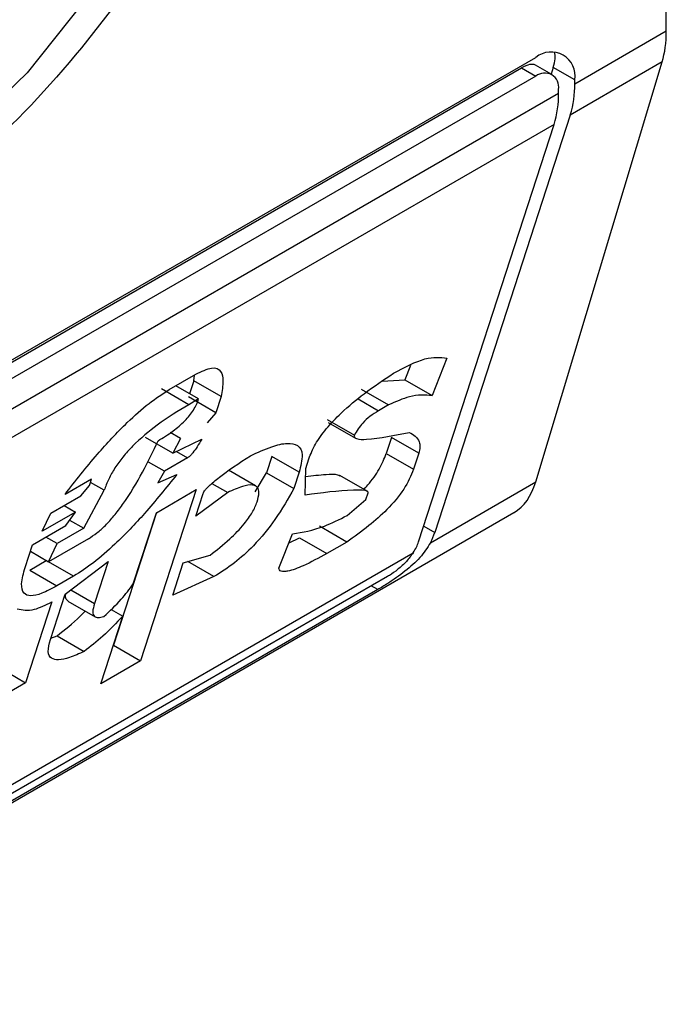
# Model space of a CAD drawing. Extents: x 0.4 to 10.6, y 0.4 to 8.1.
# Drawn here: x 3.9 to 3.9, y 6.3 to 6.3 of the extents above; entities that cross this region are included whole.
import ezdxf

# ---------------------------------------------------------------- set-up
doc = ezdxf.new("R2010")
doc.units = 0
doc.linetypes.add('SLD-SOLID', pattern=[0])
doc.layers.get('0').update_dxf_attribs({"linetype": 'CONTINUOUS'})

msp = doc.modelspace()

# ---------------------------------------------------------------- linework, layer by layer
at = {"color": 7, "linetype": 'SLD-SOLID'}
for p, q in [((3.919527436397756, 6.293539878585347), (3.919527436397756, 6.318721911501798)), ((3.918222442981107, 6.292786521921562), (3.919527436397756, 6.293539878585347)), ((3.897064917244817, 6.281269066610463), (3.917665665988047, 6.293161625719698)), ((3.917895306116933, 6.29291647167075), (3.917660853951721, 6.293051818024798)), ((3.917664928258939, 6.287104416983079), (3.919468560138037, 6.293096682950261)), ((3.919468560138037, 6.293096682950261), (3.918157921854229, 6.29234006757403)), ((3.896891841933379, 6.281137299737779), (3.917461226035419, 6.293011752425055)), ((3.917665665988047, 6.292893731752543), (3.897064917244817, 6.281001172643309)), ((3.917461226035419, 6.293011752425055), (3.917665665988047, 6.292893731752543)), ((3.917915514819016, 6.293017286571461), (3.917884777737369, 6.2929225495749)), ((3.918222442981107, 6.292840100714993), (3.917915514819016, 6.293017286571461)), ((3.918222442981107, 6.292786521921562), (3.918222442981107, 6.292840100714993)), ((3.896740130665532, 6.28038504699459), (3.917990452567332, 6.292652596706368)), ((3.917990452567332, 6.292652596706368), (3.917990452567332, 6.292706175499799)), ((3.918157921854229, 6.29234006757403), (3.916225694883381, 6.286384610188763)), ((3.917925931440453, 6.292206142358836), (3.896675609538653, 6.279938592647058)), ((3.915993704469606, 6.286250684973569), (3.917925931440453, 6.292206142358836)), ((3.916397822612045, 6.288871701982711), (3.916185851156955, 6.288337123700015)), ((3.915877528289591, 6.288765853405391), (3.91579662455776, 6.288561819432943)), ((3.912437369175768, 6.288421588205989), (3.912816642368933, 6.288640537959926)), ((3.912786882236901, 6.288548118634937), (3.912727060779553, 6.288363738567109)), ((3.912786882236901, 6.288548118634937), (3.912798288563001, 6.288629942533291)), ((3.913176108836092, 6.288323422902007), (3.912786882236901, 6.288548118634937)), ((3.91547440554723, 6.28854361204935), (3.91579662455776, 6.288561819432943)), ((3.91579662455776, 6.288561819432943), (3.916185851156955, 6.288337123700015)), ((3.912714449296827, 6.288206806989206), (3.912325222697637, 6.288431502722129)), ((3.912856676498684, 6.288288913005162), (3.912532110291843, 6.288476281088129)), ((3.915175248877804, 6.288427948555523), (3.915564475476994, 6.288203252822592)), ((3.913101307759936, 6.288092873060751), (3.912712081160739, 6.288317568793683)), ((3.912856676498687, 6.288288913005159), (3.91271444929683, 6.288206806989203)), ((3.913176108836092, 6.288323422902007), (3.913101307759936, 6.288092873060751)), ((3.915564475476994, 6.288203252822592), (3.915422248029559, 6.28812114666487)), ((3.913101307759936, 6.288092873060751), (3.912976569184575, 6.287945915748432)), ((3.914688725817628, 6.287997190240162), (3.915077952416819, 6.287772494507233)), ((3.914705948375926, 6.287954719129199), (3.915094990668909, 6.287730129793978)), ((3.912490046094196, 6.287515157545037), (3.912100819495004, 6.287739853277967)), ((3.912597295991408, 6.287726965994494), (3.912452134399059, 6.287810765998024)), ((3.912597295991408, 6.287726965994494), (3.912490046094196, 6.287515157545037)), ((3.912490046094196, 6.287515157545037), (3.91290176810842, 6.287715365907174)), ((3.91560719870507, 6.287740467387319), (3.915532397628916, 6.28750991754606)), ((3.915996425304263, 6.287515771654389), (3.91560719870507, 6.287740467387319)), ((3.912699699749197, 6.287448819924721), (3.912367835950759, 6.287257239031796)), ((3.913900259369602, 6.287467071112191), (3.913825458293449, 6.287236521270935)), ((3.914289485968794, 6.287242375379262), (3.913900259369602, 6.287467071112191)), ((3.914384304103367, 6.287297112723234), (3.91442918479039, 6.287435442755379)), ((3.915532397628916, 6.28750991754606), (3.915921624228109, 6.287285221813129)), ((3.915996425304263, 6.287515771654389), (3.915921624228109, 6.287285221813129)), ((3.912367835950759, 6.287257239031796), (3.912139614247005, 6.287388988617005)), ((3.913669619329789, 6.287047620225535), (3.913281408666728, 6.28727172947102)), ((3.914376929480357, 6.2869181192457), (3.914384304103367, 6.287297112723234)), ((3.911329681351798, 6.287145082170469), (3.910950408158634, 6.286926132416531)), ((3.911299760911002, 6.287052862202113), (3.911329681351798, 6.287145082170469)), ((3.912367835950759, 6.287257239031796), (3.912275546248111, 6.2870915404869)), ((3.912275546248111, 6.2870915404869), (3.912545040733036, 6.287209642644047)), ((3.913664909392179, 6.286963665924863), (3.913825458293449, 6.287236521270935)), ((3.913825458293449, 6.287236521270935), (3.914214684892642, 6.287011825538004)), ((3.914289485968794, 6.287242375379262), (3.914214684892642, 6.287011825538004)), ((3.915261359554635, 6.286971361565513), (3.914871831862453, 6.287196231115726)), ((3.911175022335642, 6.286905904889797), (3.911299760911002, 6.287052862202113)), ((3.911217585211838, 6.286443318883321), (3.911509414238562, 6.286986524392768)), ((3.911509414238563, 6.286986524392768), (3.911314706414714, 6.287098926826921)), ((3.91282212051374, 6.286994861198426), (3.912029229168503, 6.284551033072148)), ((3.912253211051432, 6.286666436756546), (3.91282212051374, 6.286994861198426)), ((3.913045721012196, 6.287084658333534), (3.913271348643637, 6.286954406274396)), ((3.916163348181449, 6.286237573255629), (3.917664928258939, 6.287104416983079)), ((3.910748339747748, 6.286659586274846), (3.911175022335642, 6.286905904889797)), ((3.913271348643637, 6.286954406274396), (3.912814745890728, 6.286615867720882)), ((3.912814745890728, 6.286615867720882), (3.912919467407677, 6.286938637530497)), ((3.914975970138083, 6.286626886622873), (3.915242936191087, 6.286855949980954)), ((3.915242936191087, 6.286855949980954), (3.915272856683543, 6.286948170108534)), ((3.910937938142054, 6.286769039098109), (3.911100221259485, 6.286675355048537)), ((3.892610546806876, 6.272384169126628), (3.917351378771838, 6.286666747406772)), ((3.911100221259485, 6.286675355048537), (3.910626129931749, 6.286401667950629)), ((3.910626129931749, 6.286401667950629), (3.910748339747748, 6.286659586274846)), ((3.910960521834673, 6.2864822874536), (3.911100221259485, 6.286675355048537)), ((3.912253487892849, 6.286666596573694), (3.91164000256931, 6.284775728805079)), ((3.911924086357686, 6.28565201758239), (3.912253211051432, 6.286666436756546)), ((3.910486430506936, 6.286208600355691), (3.910960521834673, 6.2864822874536)), ((3.911217585211838, 6.286443318883321), (3.910838312018673, 6.286224369129383)), ((3.911016373643761, 6.286559475849101), (3.911217585211838, 6.286443318883321)), ((3.91496859535135, 6.286247893050822), (3.914579368752156, 6.286472588783755)), ((3.910838312018673, 6.286224369129383), (3.910676028901242, 6.286318053178955)), ((3.911285011010102, 6.28629487486899), (3.910716101547794, 6.285966450427112)), ((3.914000395555603, 6.285876331305041), (3.914197406938919, 6.286364799754064)), ((3.914145570803874, 6.286236277655175), (3.914294913939148, 6.286308376515566)), ((3.914294913939148, 6.286308376515566), (3.914684140538341, 6.286083680782635)), ((3.910381708989988, 6.28588583054608), (3.910486430506936, 6.286208600355691)), ((3.910716101547794, 6.285966450427112), (3.910838312018671, 6.286224369129382)), ((3.91496859535135, 6.286247893050822), (3.914684140538341, 6.286083680782635)), ((3.894731007102751, 6.273864946109665), (3.915917417225628, 6.286095600336813)), ((3.910456490667733, 6.286116320598093), (3.910716101547794, 6.285966450427112)), ((3.912637751729552, 6.285951586869092), (3.913019553406306, 6.286059575581338)), ((3.910446767660321, 6.285848148982924), (3.910683813324191, 6.285984992531882)), ((3.911073039923382, 6.285760296798954), (3.910683813324191, 6.285984992531882)), ((3.910950829452502, 6.28550237809668), (3.911564619929274, 6.28596913275973)), ((3.911564619929274, 6.28596913275973), (3.911370137089942, 6.285369703045066)), ((3.912488149577245, 6.285490487186573), (3.912637751729552, 6.285951586869092)), ((3.913074548045146, 6.285754060680346), (3.912701266680272, 6.285969551425442)), ((3.915551630684908, 6.285755846580751), (3.894950881941678, 6.273863287471518)), ((3.910446767660321, 6.285848148982924), (3.910835994259513, 6.285623453249994)), ((3.911073039923382, 6.285760296798954), (3.910835994259513, 6.285623453249994)), ((3.913074548045146, 6.285754060680346), (3.912488149577245, 6.285490487186573)), ((3.915410719166152, 6.285569299101867), (3.894809970422922, 6.273676739992632)), ((3.910741386418606, 6.284856838477457), (3.910950829452502, 6.28550237809668)), ((3.910761193183359, 6.285392903408734), (3.910387187802591, 6.284240154202441)), ((3.910992482335278, 6.285403873027982), (3.911381110780267, 6.285179522602122)), ((3.911460319706195, 6.284222608630269), (3.911774484205378, 6.28519091789987)), ((3.911607684289707, 6.285287209441565), (3.911774484205378, 6.28519091789987)), ((3.910747628577371, 6.284876077889327), (3.910836365202288, 6.284911376693622)), ((3.910836365202288, 6.284911376693622), (3.911225591801481, 6.28468668096069)), ((3.911639725727894, 6.284775568987933), (3.91164000256931, 6.284775728805079)), ((3.91164000256931, 6.284775728805079), (3.912029229168503, 6.284551033072148)), ((3.909997961203397, 6.284464849935372), (3.910387187802591, 6.284240154202441)), ((3.912029229168503, 6.284551033072148), (3.911460319706195, 6.284222608630269)), ((3.910387187802591, 6.284240154202441), (3.909818278340283, 6.283911729760561))]:
    msp.add_line(p, q, dxfattribs=at)
at = {"color": 8, "linetype": 'SLD-SOLID'}
for p, q in [((3.915130207023609, 6.288289738349035), (3.915422248029559, 6.28812114666487)), ((3.912541470497999, 6.287540163727131), (3.912699699749197, 6.287448819924721)), ((3.916066898436463, 6.286476281426292), (3.916225694883381, 6.286384610188763)), ((3.915410719166152, 6.285569299101867), (3.915319602563101, 6.285621899597174)), ((3.911032599145583, 6.285564559552706), (3.911370137089942, 6.285369703045066))]:
    msp.add_line(p, q, dxfattribs=at)
at = {"color": 8, "linetype": 'SLD-SOLID', "flags": 128}
msp.add_lwpolyline([(3.912315118209178, 6.308856839499772), (3.912891464886069, 6.308536901838511), (3.913854714895555, 6.307593510948097), (3.914526941636454, 6.306283617283717), (3.914878765574483, 6.30466446948407), (3.914894810315314, 6.302806832077536), (3.914574374626782, 6.300791892732712), (3.913931463086096, 6.298707713967719), (3.912994174012616, 6.296645384395586), (3.911803471436464, 6.294695037714772), (3.910411394773844, 6.29294191343403), (3.908878784454837, 6.291462631496849), (3.907272622904664, 6.29032184362227), (3.905663107090286, 6.289569407714517), (3.904120580576104, 6.289238208833349), (3.902712459172653, 6.289342721959141), (3.901500284542178, 6.289878379366785), (3.901396488203266, 6.289951605676229)], dxfattribs=at)
at = {"color": 7, "linetype": 'SLD-SOLID'}
for centre, radius, start, end in [((3.917883014345338, 6.292895161499954), 0.0003438655097867563, 350.7859630096174, 129.2032852355071), ((3.9177924525298, 6.292738294291027), 0.0002005882140415441, 350.78596300946, 129.2032852357343), ((3.916770932118478, 6.292768403353262), 0.001451623941263614, 342.8380542786048, 0.7151607393292869), ((3.916538941704827, 6.292634478138051), 0.001451623941139184, 342.8380542777879, 0.7151607400567861)]:
    msp.add_arc(centre, radius, start, end, dxfattribs=at)
for centre, major_axis, ratio, start_param, end_param in [((3.918257273102616, 6.294413731505049), (-0.0008645624222944903, 0.001772344200261067), 0.5250158479886523, 3.658045619950161, 3.963711770661771), ((3.917358737825956, 6.292695866054995), (0.0005381075423804839, 0.0005955365936234359), 0.3803554061287164, 5.57908516448183, 6.077535105844389), ((3.917358737825956, 6.292695866054995), (0.0003138960663888746, 0.0003473963462807816), 0.3803554061268938, 0.08137928476411599, 0.8666961840995719), ((3.916453641223519, 6.288421465537864), (-0.0008645624222944903, 0.001772344200261955), 0.5250158479882422, 3.182077988434314, 3.658045619952386), ((3.915668917890321, 6.286063189672298), (0.0005381075423800397, 0.0005955365936234358), 0.3803554061288574, 5.324006750800945, 5.579085164481321), ((3.915668917890321, 6.286063189672298), (0.0003138960663884305, 0.0003473963462807816), 0.3803554061296792, 5.131765165472475, 5.579085164480521)]:
    msp.add_ellipse(centre, major_axis=major_axis, ratio=ratio, start_param=start_param, end_param=end_param, dxfattribs=at)
for points, knots in [([(3.907365291616432, 6.308253880369356), (3.908361343987237, 6.308706743140845), (3.909893588805167, 6.309403389878694), (3.911737691330931, 6.309327727528925), (3.913004538925668, 6.308878916843383), (3.914033100674497, 6.308007755861846), (3.914989617557999, 6.306431061251157), (3.91547509486034, 6.303791528066865), (3.914989617557998, 6.300591474720298), (3.914033100674497, 6.297910409223112), (3.913004538925668, 6.295851696124136), (3.911737691330931, 6.29394021433954), (3.909893588805166, 6.291735396533872), (3.908361343987236, 6.290662951061125), (3.907365291616432, 6.289965796244096)], [0, 0, 0, 0, 0.1197284221972935, 0.1841803301190856, 0.2499999999999994, 0.3158196698809131, 0.3802715778027052, 0.500000000000002, 0.6197284221972955, 0.6841803301190876, 0.7500000000000014, 0.8158196698809153, 0.8802715778027074, 1, 1, 1, 1]), ([(3.913822669023026, 6.301230169474101), (3.913566216882636, 6.30026060910449), (3.913038729512583, 6.298266354548074), (3.91138715100469, 6.295300147317261), (3.909297872860013, 6.292798028629363), (3.906994106954392, 6.29104014702574), (3.904690341048771, 6.29013815713169), (3.902601062904093, 6.290228046619485), (3.900949484396199, 6.291287381893996), (3.900421997026147, 6.292672612496388), (3.900165544885758, 6.29334607952723)], [0, 0, 0, 0, 0.1215442088989712, 0.2499999999999974, 0.3784557911010209, 0.4999999999999971, 0.6215442088989732, 0.7499999999999967, 0.8784557911010266, 1, 1, 1, 1]), ([(3.902602190804606, 6.294752725274884), (3.902808952699433, 6.294397658448537), (3.903231960499002, 6.293671238152196), (3.904306922673781, 6.293177443561671), (3.905597065905543, 6.29321030680804), (3.906994106954391, 6.293781989932898), (3.908391148003239, 6.294823296069597), (3.909681291235002, 6.296280000492283), (3.910756253409781, 6.298014919991721), (3.911179261209349, 6.299229734697677), (3.911386023104176, 6.299823523726446)], [0, 0, 0, 0, 0.1221974482728265, 0.250000000000004, 0.3778025517271857, 0.5000000000000169, 0.6221974482728375, 0.750000000000007, 0.8778025517271839, 1, 1, 1, 1]), ([(3.915634219577241, 6.28865572513042), (3.915794167461366, 6.2887403501532), (3.916101307322402, 6.288902851319619), (3.916301759188746, 6.288881793576775), (3.916397822612045, 6.288871701982711)], [0, 0, 0, 0, 0.520765632914475, 1, 1, 1, 1]), ([(3.912816642368933, 6.288640537959926), (3.912898200610797, 6.288680743345864), (3.913059165835881, 6.288760093621808), (3.913184827261116, 6.288697547329087), (3.913214449302341, 6.28854099201394), (3.913189751842693, 6.28840084232646), (3.913176108836092, 6.288323422902007)], [0, 0, 0, 0, 0.2492951281933971, 0.492014608269077, 0.7193861979561343, 1, 1, 1, 1]), ([(3.91442918479039, 6.287435442755379), (3.914455890947667, 6.287503555044005), (3.914508067065666, 6.287636626783666), (3.914676766845014, 6.287872422910544), (3.914919524973735, 6.288124771855492), (3.915249146570229, 6.288396772968717), (3.915496000900868, 6.288562776457355), (3.915634219577241, 6.28865572513042)], [0, 0, 0, 0, 0.1549103279808305, 0.3026500393959415, 0.4654528341541317, 0.7006963518477611, 0.9999999999999999, 0.9999999999999999, 0.9999999999999999, 0.9999999999999999]), ([(3.910950408158634, 6.286926132416531), (3.911100664733234, 6.287119223540908), (3.911375313371313, 6.287472167926045), (3.911787081135042, 6.287913621606471), (3.91214305123216, 6.288232593233035), (3.912341562662563, 6.288360066474932), (3.912437369175768, 6.288421588205989)], [0, 0, 0, 0, 0.3428736746638767, 0.6267265710651041, 0.8198490352646663, 1, 1, 1, 1]), ([(3.912277864007274, 6.287692456366286), (3.912348404152396, 6.287735282752111), (3.912473700017845, 6.287811352471939), (3.912631913749703, 6.287945073742166), (3.912727811926838, 6.288052943544944), (3.912784439651416, 6.288132365088894), (3.912829142717856, 6.288213110572341), (3.912847197664319, 6.288262817108278), (3.912856676498687, 6.288288913005159)], [0, 0, 0, 0, 0.3121652290213957, 0.5544787647610412, 0.6612013254333391, 0.7665042391906323, 0.8774148875685817, 1, 1, 1, 1]), ([(3.916185851156955, 6.288337123700015), (3.916086036578347, 6.288344536170653), (3.915913432826833, 6.288357354140315), (3.91566798423518, 6.2882489628099), (3.915564475476994, 6.288203252822592)], [0, 0, 0, 0, 0.5782874226801488, 1, 1, 1, 1]), ([(3.91271444929683, 6.288206806989203), (3.91256654996827, 6.288117213370787), (3.912304658664421, 6.287958566338566), (3.911974794692334, 6.287684155445891), (3.911774395676521, 6.287463189229107), (3.911657007262033, 6.287301909133544), (3.91156496823199, 6.287138644845808), (3.91152851450847, 6.287038825614191), (3.911509414238564, 6.286986524392766)], [0, 0, 0, 0, 0.3179019238948907, 0.562921753299189, 0.6692526492896391, 0.7728771643073625, 0.8809968627468784, 0.9999999999999999, 0.9999999999999999, 0.9999999999999999, 0.9999999999999999]), ([(3.915422248029559, 6.28812114666487), (3.915381886427012, 6.288096208684974), (3.915307558231585, 6.288050283971226), (3.915203420240379, 6.287955399959544), (3.915126064033364, 6.287859305176062), (3.915094506182041, 6.287802363456435), (3.915077952416819, 6.287772494507233)], [0, 0, 0, 0, 0.3129009101178384, 0.576224890213522, 0.777707499700645, 0.9999999999999999, 0.9999999999999999, 0.9999999999999999, 0.9999999999999999]), ([(3.911285011010103, 6.28629487486899), (3.911324798127799, 6.286320282891571), (3.911404881140624, 6.286371423841607), (3.911531688655226, 6.286487248400543), (3.911656534829449, 6.286626315385941), (3.911970453677442, 6.287043307906479), (3.91213634741422, 6.28739362034972), (3.912277864007274, 6.287692456366286)], [0, 0, 0, 0, 0.0845385010124482, 0.1701580373922814, 0.2642066656173087, 0.3723273229256213, 1, 1, 1, 1]), ([(3.91290176810842, 6.287715365907174), (3.912879794280444, 6.287678585671985), (3.912841573249977, 6.287614610542514), (3.912788266553808, 6.287537622090389), (3.912748981319091, 6.287490874354801), (3.912723111994971, 6.287464622796161), (3.912707119438051, 6.287453828089689), (3.912699699749197, 6.287448819924721)], [0, 0, 0, 0, 0.40348219667619, 0.7018124174384569, 0.8198093264475286, 0.9164011897013029, 0.9999999999999999, 0.9999999999999999, 0.9999999999999999, 0.9999999999999999]), ([(3.915077952416819, 6.287772494507233), (3.915076788086131, 6.287766158717534), (3.915074169717366, 6.287751910674416), (3.915085084411334, 6.287734447238315), (3.915135162757906, 6.287709570721087), (3.915385304226764, 6.287714851618155), (3.915652087000484, 6.287769638671063), (3.915861572643558, 6.28781265906871)], [0, 0, 0, 0, 0.02029154856779595, 0.0456320163200993, 0.0991246596072659, 0.2926063126933321, 1, 1, 1, 1]), ([(3.915861572643558, 6.28781265906871), (3.915920484184096, 6.287778648178575), (3.915997535668425, 6.287734164711595), (3.916019144172109, 6.287608833401994), (3.916003716179317, 6.28754563676821), (3.915996425304263, 6.287515771654389)], [0, 0, 0, 0, 0.6313873360946106, 0.8258030767695133, 1, 1, 1, 1]), ([(3.91359562681886, 6.287478870581063), (3.913699004220661, 6.287526340653985), (3.913889539026146, 6.287613832706916), (3.91412220946708, 6.287668313931825), (3.91428459848476, 6.287639939464079), (3.914355794937888, 6.28749987276289), (3.914312272997004, 6.287330864164788), (3.914289485968794, 6.287242375379262)], [0, 0, 0, 0, 0.2319243201264442, 0.4274595264787368, 0.5980608936452526, 0.7895544737031815, 1, 1, 1, 1]), ([(3.912919467407677, 6.286938637530497), (3.912922683614684, 6.286946338311171), (3.912929397298419, 6.286962413335523), (3.912950842251711, 6.286991647831214), (3.912985775405501, 6.287030689299601), (3.913040210381244, 6.287081506877438), (3.913247994985104, 6.287252826683506), (3.913434291605942, 6.287373964077113), (3.91359562681886, 6.287478870581063)], [0, 0, 0, 0, 0.03426991526057602, 0.07153686694329998, 0.1155195812319567, 0.1987455188601714, 0.3061035582109524, 1, 1, 1, 1]), ([(3.915209981798224, 6.287001021312964), (3.915229538402028, 6.287020974955414), (3.915317397978809, 6.287110618259465), (3.91544784043811, 6.287298658020362), (3.915503631347459, 6.287438047242436), (3.915532397628917, 6.28750991754606)], [0, 0, 0, 0, 0.1217990781828813, 0.547191913738812, 1, 1, 1, 1]), ([(3.915921624228109, 6.287285221813129), (3.915883381529571, 6.28719259495146), (3.915807854048161, 6.287009661376154), (3.915552612933839, 6.286709673994748), (3.915266649929743, 6.286457302055732), (3.915074400346738, 6.28632223017028), (3.91496859535135, 6.286247893050822)], [0, 0, 0, 0, 0.2508971857890208, 0.4955098165136896, 0.7223526797665872, 0.9999999999999999, 0.9999999999999999, 0.9999999999999999, 0.9999999999999999]), ([(3.912545040733036, 6.287209642644047), (3.912395497260235, 6.287023538030167), (3.912120552963232, 6.286681373967276), (3.911713212387219, 6.286255380946391), (3.911362675958698, 6.285945868252338), (3.911167210254101, 6.285820632264871), (3.911073039923383, 6.285760296798955)], [0, 0, 0, 0, 0.3393652976541346, 0.6239426665904324, 0.8188252843174308, 1, 1, 1, 1]), ([(3.914382084247198, 6.287183030822649), (3.914480564901659, 6.287194257398765), (3.914639805595056, 6.287212410484514), (3.914808627104944, 6.287221565649896), (3.914860626260376, 6.287198774973868), (3.914870811226332, 6.28719431101176)], [0, 0, 0, 0, 0.5658492989701258, 0.9149638090614253, 0.9999999999999999, 0.9999999999999999, 0.9999999999999999, 0.9999999999999999]), ([(3.914214684892642, 6.287011825538004), (3.914132562064773, 6.286865028709151), (3.913981461650328, 6.286594932534257), (3.913672145327904, 6.286216401856217), (3.913358490925398, 6.285932216774653), (3.913171782780456, 6.285815069291157), (3.913074548045146, 6.285754060680346)], [0, 0, 0, 0, 0.3161464482775435, 0.581687949624508, 0.782149506612679, 1, 1, 1, 1]), ([(3.913690655953637, 6.286821731033757), (3.913702549660892, 6.286866533588593), (3.913725263626718, 6.286952095110972), (3.913700988075015, 6.287036891260697), (3.913620401701893, 6.287071909608937), (3.913473424587923, 6.287046276211218), (3.913343009713996, 6.286986985600103), (3.913271348643637, 6.286954406274396)], [0, 0, 0, 0, 0.1788171767736168, 0.3414954778444378, 0.5068479841420396, 0.7290201627983162, 0.9999999999999999, 0.9999999999999999, 0.9999999999999999, 0.9999999999999999]), ([(3.915272856683543, 6.286948170108534), (3.915273347567426, 6.286950679048024), (3.915274460186656, 6.28695636571736), (3.915271096927781, 6.286964164804192), (3.91525795271667, 6.286975405433374), (3.915193870086942, 6.286991497701999), (3.914907311215242, 6.286987709294932), (3.91461126892777, 6.286948866333335), (3.914376929480357, 6.2869181192457)], [0, 0, 0, 0, 0.00694948882095393, 0.01575145401170426, 0.03423782874467834, 0.08307124648012805, 0.2741828228298878, 1, 1, 1, 1]), ([(3.913019553406306, 6.286059575581338), (3.913113544988446, 6.286133442325607), (3.913281898868971, 6.286265749419031), (3.913493804290045, 6.28648212418778), (3.913632086553309, 6.286674203897262), (3.913670971370111, 6.286772148654145), (3.913690655953637, 6.286821731033757)], [0, 0, 0, 0, 0.3448693064944282, 0.6177158070977877, 0.8064770328180894, 1, 1, 1, 1]), ([(3.914197406938919, 6.286364799754064), (3.914341228896565, 6.286388071822008), (3.914574875361284, 6.286425878541446), (3.914864590311894, 6.286571068780141), (3.914975970138083, 6.286626886622873)], [0, 0, 0, 0, 0.6155537504893429, 0.9999999999999999, 0.9999999999999999, 0.9999999999999999, 0.9999999999999999]), ([(3.916163348181449, 6.286237573255629), (3.916117333823866, 6.286165529950249), (3.91602539258406, 6.286021580297048), (3.915802154215908, 6.285825777592833), (3.915580868762242, 6.285670658605341), (3.915458022581562, 6.285597478132606), (3.915410719166152, 6.285569299101867)], [0, 0, 0, 0, 0.2724869463321622, 0.5444558827488047, 0.8245871992414129, 1, 1, 1, 1]), ([(3.914684140538341, 6.286083680782635), (3.914570570989394, 6.286020974164344), (3.914374396118227, 6.285912657605207), (3.914171559644573, 6.285836823726781), (3.914072701637063, 6.285823885260174), (3.914031946217564, 6.285829100529456), (3.914005550414382, 6.285844560551888), (3.914002031130144, 6.285866250828114), (3.914000395555603, 6.285876331305041)], [0, 0, 0, 0, 0.4119286404821667, 0.711546789840092, 0.8018744445177526, 0.8785301460316284, 0.9435473275002554, 1, 1, 1, 1]), ([(3.915917417225628, 6.286095600336813), (3.915886727431669, 6.286053379389726), (3.915825310942804, 6.285968886729724), (3.915700874278782, 6.285856434064534), (3.915606753843962, 6.285788466082932), (3.915560287816624, 6.285760969496995), (3.915551630684908, 6.285755846580751)], [0, 0, 0, 0, 0.3145242603770709, 0.6294266999780171, 0.9309581203119188, 1, 1, 1, 1]), ([(3.910835994259513, 6.285623453249994), (3.910761650290841, 6.285583346879235), (3.910623815123118, 6.285508988885719), (3.910456576485397, 6.285468591711754), (3.91034742114299, 6.285509403356613), (3.910316648513868, 6.285652735166551), (3.91035869899582, 6.285803391504081), (3.910381708989988, 6.28588583054608)], [0, 0, 0, 0, 0.2053592277571375, 0.3807400130372485, 0.544165115908237, 0.750567471834357, 1, 1, 1, 1]), ([(3.911502461288526, 6.285183776943643), (3.911589778667829, 6.285263564835337), (3.911748397293132, 6.285408505576773), (3.911869602814614, 6.285576501232637), (3.911924086357686, 6.28565201758239)], [0, 0, 0, 0, 0.5504862946377119, 1, 1, 1, 1]), ([(3.910996646697047, 6.285410681299028), (3.910985120256883, 6.285416736611936), (3.910957646855433, 6.285431169519238), (3.910953129134002, 6.28547387324879), (3.910960937124543, 6.285506541310567), (3.910961966231378, 6.285510847018353)], [0, 0, 0, 0, 0.3855729140545717, 0.9190174334066175, 1, 1, 1, 1]), ([(3.910267084797206, 6.285295028808116), (3.910341294050645, 6.285277895485432), (3.910468534748265, 6.285248518341349), (3.91067510057188, 6.285350429022149), (3.910761193183359, 6.285392903408734)], [0, 0, 0, 0, 0.5832194795176918, 1, 1, 1, 1]), ([(3.911370137089942, 6.285369703045066), (3.911358860903519, 6.285327949568553), (3.911337860105048, 6.285250187786973), (3.911361444153508, 6.285182739692872), (3.911420386894052, 6.285163326967556), (3.911474309243648, 6.285176762470392), (3.911502461288526, 6.285183776943643)], [0, 0, 0, 0, 0.3066787187864492, 0.5711592312207933, 0.7761087070941355, 1, 1, 1, 1]), ([(3.910836365202288, 6.284911376693622), (3.910948798118937, 6.284997640416658), (3.911087058885189, 6.285103720458002), (3.911213770878691, 6.285237475111722), (3.91123744135586, 6.285262461195435)], [0, 0, 0, 0, 0.8131946588888707, 1, 1, 1, 1]), ([(3.911774484205378, 6.28519091789987), (3.911680729546474, 6.28509129332103), (3.911504306958784, 6.284903825026634), (3.911314521358181, 6.28475596504883), (3.911225591801481, 6.28468668096069)], [0, 0, 0, 0, 0.5314209485985136, 1, 1, 1, 1]), ([(3.911225591801482, 6.284686680960691), (3.911153798351598, 6.284654537723056), (3.911021215919208, 6.284595178148646), (3.910859392489269, 6.284559091370869), (3.910746030946908, 6.284579745157143), (3.910695420016105, 6.284677123280536), (3.910725617982503, 6.284795188501708), (3.910741386418606, 6.284856838477457)], [0, 0, 0, 0, 0.2314420730266472, 0.4274088102619363, 0.5987182891423706, 0.7904632075666103, 1, 1, 1, 1])]:
    msp.add_open_spline(points, degree=3, knots=knots, dxfattribs=at)

doc.saveas('drawing.dxf')
